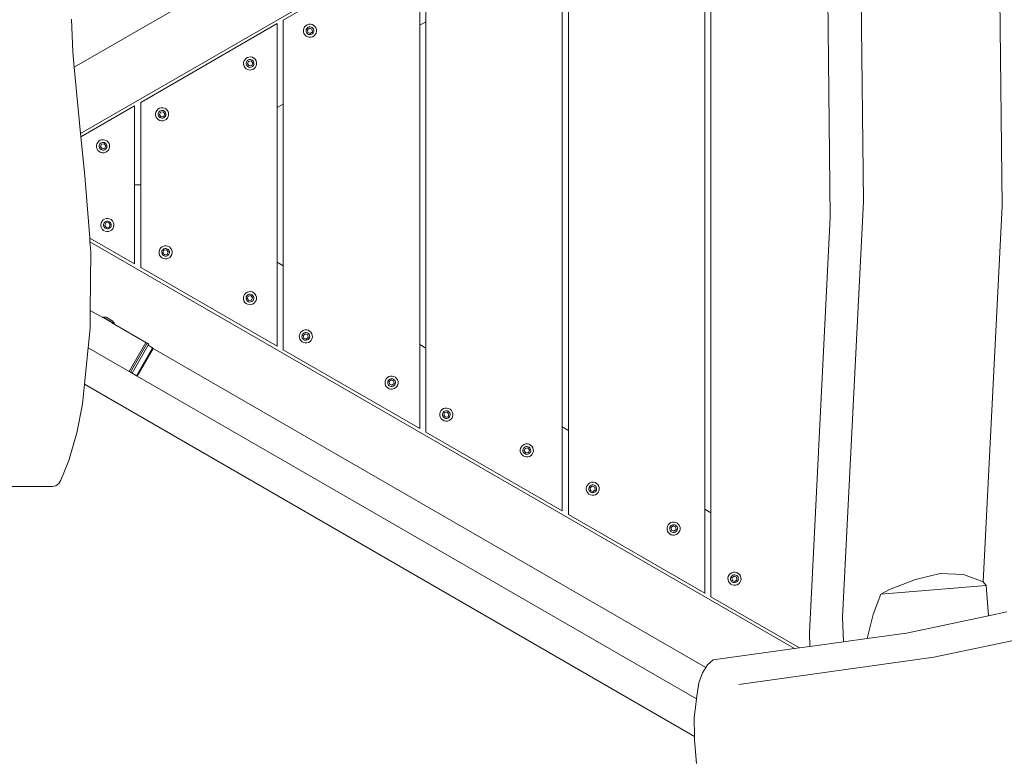
# Model space of a CAD drawing. Units: millimetres. Extents: x -4534 to 4839, y -3372 to 5051.
# Drawn here: x -123 to 526, y 1875 to 2362 of the extents above; entities that cross this region are included whole.
import ezdxf

# ---------------------------------------------------------------- set-up
doc = ezdxf.new("R2010")
doc.units = ezdxf.units.MM
doc.layers.add('Opvangzone', color=7, linetype='Continuous', true_color=0x00a19a)
doc.layers.add('Toestel 2D', color=7, linetype='Continuous', lineweight=20)

# ---------------------------------------------------------------- blocks, each defined once
blk = doc.blocks.new('RB1328_')
at = {"color": 0}
for p, q in [((-22.534, -22.024), (26.579, 6.331)), ((26.758, 1.816), (-22.113, -26.4)), ((29.499, -30.884), (29.195, -3.638)), ((38.647, -31.173), (38.339, -3.562)), ((27.316, -31.897), (27.011, -4.585)), ((19.048, -51.158), (19.048, -8.409)), ((19.448, -8.178), (19.448, -51.389)), ((0.648, -13.49), (0.648, -19.032)), ((10.048, -13.605), (10.048, -45.962)), ((0.248, -13.721), (-8.752, -18.917)), ((0.248, -19.263), (0.248, -13.721)), ((9.648, -45.731), (9.648, -13.836)), ((-22.713, -18.867), (-22.632, -21.003)), ((-18.152, -24.344), (-9.152, -19.148)), ((-9.152, -19.148), (-9.152, -24.69)), ((-8.752, -18.917), (-8.752, -24.459)), ((-7.401, -19.469), (-7.426, -19.58)), ((-7.349, -19.369), (-7.401, -19.469)), ((-7.272, -19.286), (-7.349, -19.369)), ((-7.176, -19.226), (-7.272, -19.286)), ((-7.204, -19.472), (-7.235, -19.531)), ((-7.159, -19.423), (-7.204, -19.472)), ((-7.068, -19.193), (-7.176, -19.226)), ((-7.16, -19.556), (-7.023, -19.445)), ((-7.102, -19.387), (-7.159, -19.423)), ((-7.039, -19.367), (-7.102, -19.387)), ((-6.956, -19.188), (-7.068, -19.193)), ((-6.972, -19.365), (-7.039, -19.367)), ((-7.023, -19.445), (-6.858, -19.508)), ((-6.907, -19.379), (-6.972, -19.365)), ((-6.845, -19.213), (-6.956, -19.188)), ((-6.848, -19.411), (-6.907, -19.379)), ((-6.799, -19.456), (-6.848, -19.411)), ((-6.745, -19.266), (-6.845, -19.213)), ((-6.763, -19.512), (-6.799, -19.456)), ((-6.663, -19.343), (-6.745, -19.266)), ((-6.602, -19.438), (-6.663, -19.343)), ((-6.569, -19.546), (-6.602, -19.438)), ((0.248, -19.263), (0.648, -19.032)), ((0.248, -40.304), (0.248, -19.263)), ((0.648, -19.032), (0.648, -40.535)), ((-7.426, -19.58), (-7.422, -19.692)), ((-7.422, -19.692), (-7.388, -19.8)), ((-7.388, -19.8), (-7.328, -19.896)), ((-7.328, -19.896), (-7.245, -19.973)), ((-7.235, -19.531), (-7.25, -19.596)), ((-7.25, -19.596), (-7.247, -19.662)), ((-7.247, -19.662), (-7.227, -19.726)), ((-7.245, -19.973), (-7.145, -20.025)), ((-7.227, -19.726), (-7.192, -19.783)), ((-7.192, -19.783), (-7.143, -19.828)), ((-7.133, -19.73), (-7.16, -19.556)), ((-7.145, -20.025), (-7.035, -20.05)), ((-7.143, -19.828), (-7.084, -19.859)), ((-6.968, -19.794), (-7.133, -19.73)), ((-7.084, -19.859), (-7.019, -19.874)), ((-7.035, -20.05), (-6.922, -20.046)), ((-7.019, -19.874), (-6.952, -19.871)), ((-6.831, -19.683), (-6.968, -19.794)), ((-6.952, -19.871), (-6.888, -19.851)), ((-6.922, -20.046), (-6.814, -20.012)), ((-6.888, -19.851), (-6.832, -19.816)), ((-6.858, -19.508), (-6.831, -19.683)), ((-6.832, -19.816), (-6.787, -19.767)), ((-6.814, -20.012), (-6.719, -19.952)), ((-6.787, -19.767), (-6.756, -19.708)), ((-6.743, -19.576), (-6.763, -19.512)), ((-6.756, -19.708), (-6.741, -19.643)), ((-6.741, -19.643), (-6.743, -19.576)), ((-6.719, -19.952), (-6.642, -19.869)), ((-6.642, -19.869), (-6.589, -19.769)), ((-6.589, -19.769), (-6.564, -19.659)), ((-6.564, -19.659), (-6.569, -19.546)), ((-22.632, -21.003), (-22.534, -22.024)), ((-11.117, -21.384), (-11.213, -21.444)), ((-11.01, -21.351), (-11.117, -21.384)), ((-10.897, -21.346), (-11.01, -21.351)), ((-10.786, -21.371), (-10.897, -21.346)), ((-10.686, -21.424), (-10.786, -21.371)), ((-22.534, -22.024), (-22.113, -26.4)), ((-11.342, -21.627), (-11.367, -21.738)), ((-11.367, -21.738), (-11.363, -21.85)), ((-11.363, -21.85), (-11.329, -21.958)), ((-11.29, -21.527), (-11.342, -21.627)), ((-11.329, -21.958), (-11.269, -22.054)), ((-11.213, -21.444), (-11.29, -21.527)), ((-11.269, -22.054), (-11.186, -22.131)), ((-11.176, -21.689), (-11.191, -21.754)), ((-11.191, -21.754), (-11.188, -21.82)), ((-11.188, -21.82), (-11.169, -21.884)), ((-11.145, -21.63), (-11.176, -21.689)), ((-11.169, -21.884), (-11.133, -21.941)), ((-11.1, -21.581), (-11.145, -21.63)), ((-11.133, -21.941), (-11.084, -21.986)), ((-11.111, -21.805), (-11.047, -21.64)), ((-11, -21.942), (-11.111, -21.805)), ((-11.043, -21.545), (-11.1, -21.581)), ((-11.084, -21.986), (-11.025, -22.017)), ((-11.047, -21.64), (-10.873, -21.613)), ((-10.98, -21.525), (-11.043, -21.545)), ((-11.025, -22.017), (-10.96, -22.032)), ((-10.826, -21.914), (-11, -21.942)), ((-10.913, -21.523), (-10.98, -21.525)), ((-10.96, -22.032), (-10.893, -22.029)), ((-10.848, -21.537), (-10.913, -21.523)), ((-10.893, -22.029), (-10.829, -22.009)), ((-10.873, -21.613), (-10.762, -21.75)), ((-10.789, -21.569), (-10.848, -21.537)), ((-10.829, -22.009), (-10.773, -21.974)), ((-10.762, -21.75), (-10.826, -21.914)), ((-10.74, -21.614), (-10.789, -21.569)), ((-10.773, -21.974), (-10.728, -21.925)), ((-10.704, -21.67), (-10.74, -21.614)), ((-10.728, -21.925), (-10.697, -21.866)), ((-10.684, -21.734), (-10.704, -21.67)), ((-10.697, -21.866), (-10.682, -21.801)), ((-10.604, -21.501), (-10.686, -21.424)), ((-10.682, -21.801), (-10.684, -21.734)), ((-10.66, -22.11), (-10.583, -22.027)), ((-10.543, -21.596), (-10.604, -21.501)), ((-10.583, -22.027), (-10.53, -21.927)), ((-10.51, -21.704), (-10.543, -21.596)), ((-10.53, -21.927), (-10.505, -21.817)), ((-10.505, -21.817), (-10.51, -21.704)), ((-11.186, -22.131), (-11.086, -22.183)), ((-11.086, -22.183), (-10.976, -22.208)), ((-10.976, -22.208), (-10.863, -22.204)), ((-10.863, -22.204), (-10.755, -22.17)), ((-10.755, -22.17), (-10.66, -22.11)), ((-18.552, -24.575), (-22.091, -26.618)), ((-18.552, -29.784), (-18.552, -24.575)), ((-18.152, -29.784), (-18.152, -24.344)), ((-9.152, -24.69), (-8.752, -24.459)), ((-8.752, -24.459), (-8.752, -35.108)), ((-17.145, -24.977), (-17.17, -25.088)), ((-17.17, -25.088), (-17.165, -25.2)), ((-17.165, -25.2), (-17.132, -25.308)), ((-17.092, -24.877), (-17.145, -24.977)), ((-17.132, -25.308), (-17.072, -25.404)), ((-17.015, -24.794), (-17.092, -24.877)), ((-16.92, -24.734), (-17.015, -24.794)), ((-16.979, -25.039), (-16.993, -25.104)), ((-16.993, -25.104), (-16.991, -25.17)), ((-16.991, -25.17), (-16.971, -25.234)), ((-16.947, -24.98), (-16.979, -25.039)), ((-16.971, -25.234), (-16.935, -25.291)), ((-16.902, -24.931), (-16.947, -24.98)), ((-16.935, -25.291), (-16.886, -25.336)), ((-16.812, -24.701), (-16.92, -24.734)), ((-16.913, -25.155), (-16.85, -24.99)), ((-16.802, -25.292), (-16.913, -25.155)), ((-16.846, -24.895), (-16.902, -24.931)), ((-16.85, -24.99), (-16.675, -24.963)), ((-16.782, -24.875), (-16.846, -24.895)), ((-16.699, -24.696), (-16.812, -24.701)), ((-16.628, -25.264), (-16.802, -25.292)), ((-16.715, -24.873), (-16.782, -24.875)), ((-16.65, -24.887), (-16.715, -24.873)), ((-16.589, -24.721), (-16.699, -24.696)), ((-16.675, -24.963), (-16.564, -25.1)), ((-16.591, -24.919), (-16.65, -24.887)), ((-16.564, -25.1), (-16.628, -25.264)), ((-16.542, -24.964), (-16.591, -24.919)), ((-16.489, -24.774), (-16.589, -24.721)), ((-16.575, -25.324), (-16.53, -25.275)), ((-16.507, -25.02), (-16.542, -24.964)), ((-16.53, -25.275), (-16.499, -25.216)), ((-16.487, -25.084), (-16.507, -25.02)), ((-16.499, -25.216), (-16.484, -25.151)), ((-16.406, -24.851), (-16.489, -24.774)), ((-16.484, -25.151), (-16.487, -25.084)), ((-16.346, -24.946), (-16.406, -24.851)), ((-16.385, -25.377), (-16.333, -25.277)), ((-16.312, -25.054), (-16.346, -24.946)), ((-16.333, -25.277), (-16.308, -25.167)), ((-16.308, -25.167), (-16.312, -25.054)), ((-9.152, -24.69), (-9.152, -34.877)), ((-17.072, -25.404), (-16.989, -25.481)), ((-16.989, -25.481), (-16.889, -25.533)), ((-16.889, -25.533), (-16.778, -25.558)), ((-16.886, -25.336), (-16.827, -25.367)), ((-16.827, -25.367), (-16.762, -25.382)), ((-16.778, -25.558), (-16.666, -25.554)), ((-16.762, -25.382), (-16.695, -25.379)), ((-16.695, -25.379), (-16.632, -25.359)), ((-16.666, -25.554), (-16.558, -25.52)), ((-16.632, -25.359), (-16.575, -25.324)), ((-16.558, -25.52), (-16.462, -25.46)), ((-16.462, -25.46), (-16.385, -25.377)), ((-22.113, -26.4), (-22.091, -26.618)), ((-22.091, -26.618), (-21.844, -29.185)), ((-21.039, -27.082), (-21.064, -27.192)), ((-21.064, -27.192), (-21.06, -27.305)), ((-20.987, -26.982), (-21.039, -27.082)), ((-20.91, -26.899), (-20.987, -26.982)), ((-20.815, -26.839), (-20.91, -26.899)), ((-20.873, -27.144), (-20.888, -27.209)), ((-20.888, -27.209), (-20.885, -27.275)), ((-20.842, -27.085), (-20.873, -27.144)), ((-20.797, -27.036), (-20.842, -27.085)), ((-20.707, -26.806), (-20.815, -26.839)), ((-20.808, -27.26), (-20.744, -27.095)), ((-20.697, -27.397), (-20.808, -27.26)), ((-20.74, -27), (-20.797, -27.036)), ((-20.744, -27.095), (-20.57, -27.068)), ((-20.677, -26.98), (-20.74, -27)), ((-20.594, -26.801), (-20.707, -26.806)), ((-20.61, -26.978), (-20.677, -26.98)), ((-20.545, -26.992), (-20.61, -26.978)), ((-20.484, -26.826), (-20.594, -26.801)), ((-20.57, -27.068), (-20.459, -27.205)), ((-20.486, -27.023), (-20.545, -26.992)), ((-20.459, -27.205), (-20.523, -27.369)), ((-20.437, -27.069), (-20.486, -27.023)), ((-20.384, -26.879), (-20.484, -26.826)), ((-20.401, -27.125), (-20.437, -27.069)), ((-20.382, -27.189), (-20.401, -27.125)), ((-20.394, -27.321), (-20.379, -27.256)), ((-20.301, -26.956), (-20.384, -26.879)), ((-20.379, -27.256), (-20.382, -27.189)), ((-20.24, -27.051), (-20.301, -26.956)), ((-20.207, -27.159), (-20.24, -27.051)), ((-20.203, -27.272), (-20.207, -27.159)), ((-21.06, -27.305), (-21.027, -27.413)), ((-21.027, -27.413), (-20.966, -27.509)), ((-20.966, -27.509), (-20.883, -27.586)), ((-20.885, -27.275), (-20.866, -27.339)), ((-20.883, -27.586), (-20.783, -27.638)), ((-20.866, -27.339), (-20.83, -27.396)), ((-20.83, -27.396), (-20.781, -27.441)), ((-20.783, -27.638), (-20.673, -27.663)), ((-20.781, -27.441), (-20.722, -27.472)), ((-20.722, -27.472), (-20.657, -27.487)), ((-20.523, -27.369), (-20.697, -27.397)), ((-20.673, -27.663), (-20.56, -27.659)), ((-20.657, -27.487), (-20.59, -27.484)), ((-20.59, -27.484), (-20.527, -27.464)), ((-20.56, -27.659), (-20.452, -27.625)), ((-20.527, -27.464), (-20.47, -27.429)), ((-20.47, -27.429), (-20.425, -27.38)), ((-20.452, -27.625), (-20.357, -27.565)), ((-20.425, -27.38), (-20.394, -27.321)), ((-20.357, -27.565), (-20.28, -27.482)), ((-20.28, -27.482), (-20.228, -27.382)), ((-20.228, -27.382), (-20.203, -27.272)), ((-21.844, -29.185), (-21.515, -33.281)), ((-18.152, -29.784), (-18.552, -29.784)), ((-18.552, -34.992), (-18.552, -29.784)), ((-18.152, -35.223), (-18.152, -29.784)), ((28.122, -58.271), (29.499, -30.884)), ((37.401, -55.948), (38.647, -31.173)), ((-20.754, -32.274), (-20.779, -32.385)), ((-20.779, -32.385), (-20.774, -32.497)), ((-20.701, -32.174), (-20.754, -32.274)), ((-20.624, -32.092), (-20.701, -32.174)), ((-20.529, -32.031), (-20.624, -32.092)), ((-20.588, -32.336), (-20.602, -32.401)), ((-20.602, -32.401), (-20.6, -32.468)), ((-20.556, -32.277), (-20.588, -32.336)), ((-20.511, -32.228), (-20.556, -32.277)), ((-20.421, -31.998), (-20.529, -32.031)), ((-20.522, -32.452), (-20.459, -32.287)), ((-20.411, -32.589), (-20.522, -32.452)), ((-20.455, -32.192), (-20.511, -32.228)), ((-20.459, -32.287), (-20.284, -32.26)), ((-20.391, -32.172), (-20.455, -32.192)), ((-20.308, -31.993), (-20.421, -31.998)), ((-20.324, -32.17), (-20.391, -32.172)), ((-20.259, -32.185), (-20.324, -32.17)), ((-20.198, -32.018), (-20.308, -31.993)), ((-20.284, -32.26), (-20.173, -32.397)), ((-20.2, -32.216), (-20.259, -32.185)), ((-20.173, -32.397), (-20.237, -32.562)), ((-20.151, -32.261), (-20.2, -32.216)), ((-20.098, -32.071), (-20.198, -32.018)), ((-20.116, -32.317), (-20.151, -32.261)), ((-20.096, -32.381), (-20.116, -32.317)), ((-20.108, -32.513), (-20.093, -32.448)), ((-20.015, -32.148), (-20.098, -32.071)), ((-20.093, -32.448), (-20.096, -32.381)), ((-19.955, -32.243), (-20.015, -32.148)), ((-19.921, -32.351), (-19.955, -32.243)), ((-19.917, -32.464), (-19.921, -32.351)), ((25.937, -59.314), (27.316, -31.897)), ((-20.774, -32.497), (-20.741, -32.605)), ((-20.741, -32.605), (-20.681, -32.701)), ((-20.681, -32.701), (-20.598, -32.778)), ((-20.6, -32.468), (-20.58, -32.531)), ((-20.598, -32.778), (-20.498, -32.83)), ((-20.58, -32.531), (-20.544, -32.588)), ((-20.544, -32.588), (-20.495, -32.633)), ((-20.498, -32.83), (-20.387, -32.855)), ((-20.495, -32.633), (-20.436, -32.664)), ((-20.436, -32.664), (-20.371, -32.679)), ((-20.237, -32.562), (-20.411, -32.589)), ((-20.387, -32.855), (-20.275, -32.851)), ((-20.371, -32.679), (-20.305, -32.676)), ((-20.305, -32.676), (-20.241, -32.656)), ((-20.275, -32.851), (-20.167, -32.817)), ((-20.241, -32.656), (-20.184, -32.621)), ((-20.184, -32.621), (-20.139, -32.572)), ((-20.167, -32.817), (-20.071, -32.757)), ((-20.139, -32.572), (-20.108, -32.513)), ((-20.071, -32.757), (-19.994, -32.674)), ((-19.994, -32.674), (-19.942, -32.574)), ((-19.942, -32.574), (-19.917, -32.464)), ((-21.515, -33.281), (-18.552, -34.992)), ((-21.515, -33.281), (-21.496, -33.524)), ((-21.496, -33.524), (24.96, -60.345)), ((-21.496, -33.524), (-21.442, -34.195)), ((-21.442, -34.195), (-21.478, -38.05)), ((-16.914, -34.074), (-16.939, -34.185)), ((-16.939, -34.185), (-16.935, -34.297)), ((-16.935, -34.297), (-16.901, -34.405)), ((-16.861, -33.974), (-16.914, -34.074)), ((-16.901, -34.405), (-16.841, -34.501)), ((-16.785, -33.892), (-16.861, -33.974)), ((-16.689, -33.831), (-16.785, -33.892)), ((-16.748, -34.136), (-16.763, -34.201)), ((-16.763, -34.201), (-16.76, -34.268)), ((-16.76, -34.268), (-16.74, -34.331)), ((-16.717, -34.077), (-16.748, -34.136)), ((-16.74, -34.331), (-16.705, -34.388)), ((-16.671, -34.028), (-16.717, -34.077)), ((-16.705, -34.388), (-16.656, -34.433)), ((-16.581, -33.798), (-16.689, -33.831)), ((-16.682, -34.252), (-16.619, -34.087)), ((-16.571, -34.389), (-16.682, -34.252)), ((-16.615, -33.992), (-16.671, -34.028)), ((-16.619, -34.087), (-16.445, -34.06)), ((-16.551, -33.972), (-16.615, -33.992)), ((-16.468, -33.793), (-16.581, -33.798)), ((-16.397, -34.362), (-16.571, -34.389)), ((-16.485, -33.97), (-16.551, -33.972)), ((-16.419, -33.984), (-16.485, -33.97)), ((-16.358, -33.818), (-16.468, -33.793)), ((-16.445, -34.06), (-16.334, -34.197)), ((-16.36, -34.016), (-16.419, -33.984)), ((-16.334, -34.197), (-16.397, -34.362)), ((-16.311, -34.061), (-16.36, -34.016)), ((-16.258, -33.871), (-16.358, -33.818)), ((-16.345, -34.421), (-16.299, -34.372)), ((-16.276, -34.117), (-16.311, -34.061)), ((-16.299, -34.372), (-16.268, -34.313)), ((-16.256, -34.181), (-16.276, -34.117)), ((-16.268, -34.313), (-16.253, -34.248)), ((-16.175, -33.948), (-16.258, -33.871)), ((-16.253, -34.248), (-16.256, -34.181)), ((-16.115, -34.043), (-16.175, -33.948)), ((-16.155, -34.474), (-16.102, -34.374)), ((-16.082, -34.151), (-16.115, -34.043)), ((-16.102, -34.374), (-16.077, -34.264)), ((-16.077, -34.264), (-16.082, -34.151)), ((-16.841, -34.501), (-16.758, -34.578)), ((-16.758, -34.578), (-16.658, -34.63)), ((-16.658, -34.63), (-16.548, -34.655)), ((-16.656, -34.433), (-16.597, -34.464)), ((-16.597, -34.464), (-16.531, -34.479)), ((-16.548, -34.655), (-16.435, -34.651)), ((-16.531, -34.479), (-16.465, -34.476)), ((-16.465, -34.476), (-16.401, -34.456)), ((-16.435, -34.651), (-16.327, -34.617)), ((-16.401, -34.456), (-16.345, -34.421)), ((-16.327, -34.617), (-16.231, -34.557)), ((-16.231, -34.557), (-16.155, -34.474)), ((-8.752, -35.108), (-9.152, -34.877)), ((-9.152, -34.877), (-9.152, -40.419)), ((-9.152, -40.419), (-18.152, -35.223)), ((-8.752, -35.108), (-8.752, -40.65)), ((-11.305, -36.995), (-11.358, -37.095)), ((-11.229, -36.912), (-11.305, -36.995)), ((-11.133, -36.852), (-11.229, -36.912)), ((-11.025, -36.819), (-11.133, -36.852)), ((-10.995, -36.993), (-11.059, -37.013)), ((-10.912, -36.814), (-11.025, -36.819)), ((-10.929, -36.991), (-10.995, -36.993)), ((-10.864, -37.005), (-10.929, -36.991)), ((-10.802, -36.839), (-10.912, -36.814)), ((-10.702, -36.892), (-10.802, -36.839)), ((-10.619, -36.968), (-10.702, -36.892)), ((-10.559, -37.064), (-10.619, -36.968)), ((-11.358, -37.095), (-11.383, -37.205)), ((-11.383, -37.205), (-11.379, -37.318)), ((-11.379, -37.318), (-11.345, -37.426)), ((-11.345, -37.426), (-11.285, -37.522)), ((-11.285, -37.522), (-11.202, -37.598)), ((-11.192, -37.157), (-11.207, -37.222)), ((-11.207, -37.222), (-11.204, -37.288)), ((-11.204, -37.288), (-11.184, -37.352)), ((-11.202, -37.598), (-11.102, -37.651)), ((-11.161, -37.097), (-11.192, -37.157)), ((-11.184, -37.352), (-11.149, -37.408)), ((-11.115, -37.049), (-11.161, -37.097)), ((-11.149, -37.408), (-11.1, -37.454)), ((-11.126, -37.272), (-11.063, -37.108)), ((-11.016, -37.41), (-11.126, -37.272)), ((-11.059, -37.013), (-11.115, -37.049)), ((-11.102, -37.651), (-10.992, -37.676)), ((-11.1, -37.454), (-11.041, -37.485)), ((-11.063, -37.108), (-10.889, -37.08)), ((-11.041, -37.485), (-10.976, -37.5)), ((-10.841, -37.382), (-11.016, -37.41)), ((-10.976, -37.5), (-10.909, -37.497)), ((-10.909, -37.497), (-10.845, -37.477)), ((-10.889, -37.08), (-10.778, -37.218)), ((-10.879, -37.672), (-10.771, -37.638)), ((-10.804, -37.036), (-10.864, -37.005)), ((-10.845, -37.477), (-10.789, -37.442)), ((-10.778, -37.218), (-10.841, -37.382)), ((-10.755, -37.082), (-10.804, -37.036)), ((-10.789, -37.442), (-10.743, -37.393)), ((-10.771, -37.638), (-10.675, -37.578)), ((-10.72, -37.138), (-10.755, -37.082)), ((-10.743, -37.393), (-10.712, -37.334)), ((-10.7, -37.202), (-10.72, -37.138)), ((-10.712, -37.334), (-10.698, -37.269)), ((-10.698, -37.269), (-10.7, -37.202)), ((-10.675, -37.578), (-10.599, -37.495)), ((-10.599, -37.495), (-10.546, -37.395)), ((-10.526, -37.172), (-10.559, -37.064)), ((-10.546, -37.395), (-10.521, -37.285)), ((-10.521, -37.285), (-10.526, -37.172)), ((-21.478, -38.05), (-21.489, -39.232)), ((-20.65, -38.528), (-21.478, -38.05)), ((-10.992, -37.676), (-10.879, -37.672)), ((-20.629, -38.493), (-20.65, -38.528)), ((-20.037, -38.881), (-20.65, -38.528)), ((-20.629, -38.493), (-20.626, -38.495)), ((-20.626, -38.495), (-20.432, -38.503)), ((-20.626, -38.495), (-19.883, -38.924)), ((-20.432, -38.503), (-19.991, -38.758)), ((-20.037, -38.881), (-19.991, -38.908)), ((-19.883, -38.924), (-19.991, -38.758)), ((-19.988, -38.909), (-19.991, -38.908)), ((-19.988, -38.909), (-19.903, -38.959)), ((-19.883, -38.924), (-19.903, -38.959)), ((-21.489, -39.232), (-21.615, -40.51)), ((-19.86, -38.984), (-19.903, -38.959)), ((-17.807, -40.169), (-19.86, -38.984)), ((-7.616, -39.519), (-7.669, -39.619)), ((-7.54, -39.436), (-7.616, -39.519)), ((-7.444, -39.376), (-7.54, -39.436)), ((-7.426, -39.572), (-7.472, -39.621)), ((-7.336, -39.342), (-7.444, -39.376)), ((-7.428, -39.706), (-7.29, -39.595)), ((-7.37, -39.537), (-7.426, -39.572)), ((-7.306, -39.517), (-7.37, -39.537)), ((-7.223, -39.338), (-7.336, -39.342)), ((-7.24, -39.514), (-7.306, -39.517)), ((-7.29, -39.595), (-7.126, -39.658)), ((-7.175, -39.529), (-7.24, -39.514)), ((-7.113, -39.363), (-7.223, -39.338)), ((-7.116, -39.56), (-7.175, -39.529)), ((-7.067, -39.606), (-7.116, -39.56)), ((-7.013, -39.416), (-7.113, -39.363)), ((-6.93, -39.492), (-7.013, -39.416)), ((-6.87, -39.588), (-6.93, -39.492)), ((-6.837, -39.696), (-6.87, -39.588)), ((-17.807, -40.169), (-18.907, -42.074)), ((-17.72, -40.219), (-18.82, -42.124)), ((-17.72, -40.219), (-17.807, -40.169)), ((-17.624, -40.275), (-17.72, -40.219)), ((-7.669, -39.619), (-7.694, -39.729)), ((-7.694, -39.729), (-7.69, -39.842)), ((-7.69, -39.842), (-7.656, -39.95)), ((-7.656, -39.95), (-7.596, -40.046)), ((-7.596, -40.046), (-7.513, -40.122)), ((-7.503, -39.68), (-7.518, -39.746)), ((-7.518, -39.746), (-7.515, -39.812)), ((-7.515, -39.812), (-7.495, -39.876)), ((-7.513, -40.122), (-7.413, -40.175)), ((-7.472, -39.621), (-7.503, -39.68)), ((-7.495, -39.876), (-7.46, -39.932)), ((-7.46, -39.932), (-7.411, -39.978)), ((-7.4, -39.88), (-7.428, -39.706)), ((-7.413, -40.175), (-7.303, -40.2)), ((-7.411, -39.978), (-7.352, -40.009)), ((-7.236, -39.943), (-7.4, -39.88)), ((-7.352, -40.009), (-7.287, -40.024)), ((-7.303, -40.2), (-7.19, -40.196)), ((-7.287, -40.024), (-7.22, -40.021)), ((-7.099, -39.832), (-7.236, -39.943)), ((-7.22, -40.021), (-7.156, -40.001)), ((-7.19, -40.196), (-7.082, -40.162)), ((-7.156, -40.001), (-7.1, -39.966)), ((-7.126, -39.658), (-7.099, -39.832)), ((-7.1, -39.966), (-7.054, -39.917)), ((-7.082, -40.162), (-6.986, -40.102)), ((-7.031, -39.662), (-7.067, -39.606)), ((-7.054, -39.917), (-7.023, -39.858)), ((-7.011, -39.726), (-7.031, -39.662)), ((-7.023, -39.858), (-7.009, -39.792)), ((-7.009, -39.792), (-7.011, -39.726)), ((-6.986, -40.102), (-6.91, -40.019)), ((-6.91, -40.019), (-6.857, -39.919)), ((-6.857, -39.919), (-6.832, -39.809)), ((-6.832, -39.809), (-6.837, -39.696)), ((-21.615, -40.51), (-21.854, -42.913)), ((-21.615, -40.51), (-18.907, -42.074)), ((-17.668, -40.352), (-18.724, -42.18)), ((-17.365, -40.527), (-18.421, -42.355)), ((-17.319, -40.554), (-18.374, -42.382)), ((-17.624, -40.275), (-17.668, -40.352)), ((-17.365, -40.527), (-17.668, -40.352)), ((-17.319, -40.554), (-17.365, -40.527)), ((19.112, -61.587), (-17.319, -40.554)), ((-8.752, -40.65), (0.248, -45.846)), ((0.648, -40.535), (0.248, -40.304)), ((0.248, -45.846), (0.248, -40.304)), ((0.648, -40.535), (0.648, -46.077)), ((-18.907, -42.074), (-18.82, -42.124)), ((-18.82, -42.124), (-18.724, -42.18)), ((-18.421, -42.355), (-18.724, -42.18)), ((-18.374, -42.382), (-18.421, -42.355)), ((-18.374, -42.382), (18.492, -63.666)), ((-2.017, -42.661), (-2.042, -42.771)), ((-2.042, -42.771), (-2.038, -42.884)), ((-1.964, -42.561), (-2.017, -42.661)), ((-1.888, -42.478), (-1.964, -42.561)), ((-1.792, -42.417), (-1.888, -42.478)), ((-1.851, -42.722), (-1.866, -42.787)), ((-1.866, -42.787), (-1.863, -42.854)), ((-1.82, -42.663), (-1.851, -42.722)), ((-1.774, -42.614), (-1.82, -42.663)), ((-1.684, -42.384), (-1.792, -42.417)), ((-1.776, -42.747), (-1.638, -42.636)), ((-1.748, -42.921), (-1.776, -42.747)), ((-1.718, -42.578), (-1.774, -42.614)), ((-1.654, -42.559), (-1.718, -42.578)), ((-1.571, -42.38), (-1.684, -42.384)), ((-1.588, -42.556), (-1.654, -42.559)), ((-1.638, -42.636), (-1.474, -42.7)), ((-1.522, -42.571), (-1.588, -42.556)), ((-1.461, -42.405), (-1.571, -42.38)), ((-1.463, -42.602), (-1.522, -42.571)), ((-1.474, -42.7), (-1.446, -42.874)), ((-1.414, -42.647), (-1.463, -42.602)), ((-1.361, -42.457), (-1.461, -42.405)), ((-1.379, -42.704), (-1.414, -42.647)), ((-1.359, -42.767), (-1.379, -42.704)), ((-1.371, -42.899), (-1.356, -42.834)), ((-1.278, -42.534), (-1.361, -42.457)), ((-1.356, -42.834), (-1.359, -42.767)), ((-1.218, -42.629), (-1.278, -42.534)), ((-1.184, -42.737), (-1.218, -42.629)), ((-1.18, -42.85), (-1.184, -42.737)), ((-21.854, -42.913), (-21.985, -44.227)), ((18.356, -66.129), (-21.854, -42.913)), ((-2.038, -42.884), (-2.004, -42.992)), ((-2.004, -42.992), (-1.944, -43.087)), ((-1.944, -43.087), (-1.861, -43.164)), ((-1.863, -42.854), (-1.843, -42.917)), ((-1.861, -43.164), (-1.761, -43.217)), ((-1.843, -42.917), (-1.808, -42.974)), ((-1.808, -42.974), (-1.759, -43.019)), ((-1.761, -43.217), (-1.651, -43.241)), ((-1.759, -43.019), (-1.7, -43.05)), ((-1.584, -42.985), (-1.748, -42.921)), ((-1.7, -43.05), (-1.634, -43.065)), ((-1.651, -43.241), (-1.538, -43.237)), ((-1.634, -43.065), (-1.568, -43.062)), ((-1.446, -42.874), (-1.584, -42.985)), ((-1.568, -43.062), (-1.504, -43.043)), ((-1.538, -43.237), (-1.43, -43.204)), ((-1.504, -43.043), (-1.448, -43.007)), ((-1.448, -43.007), (-1.402, -42.958)), ((-1.43, -43.204), (-1.334, -43.143)), ((-1.402, -42.958), (-1.371, -42.899)), ((-1.334, -43.143), (-1.258, -43.06)), ((-1.258, -43.06), (-1.205, -42.96)), ((-1.205, -42.96), (-1.18, -42.85)), ((-21.985, -44.227), (-22.351, -46.119)), ((1.595, -44.771), (1.57, -44.881)), ((1.647, -44.671), (1.595, -44.771)), ((1.724, -44.588), (1.647, -44.671)), ((1.82, -44.528), (1.724, -44.588)), ((1.792, -44.773), (1.761, -44.832)), ((1.837, -44.724), (1.792, -44.773)), ((1.928, -44.494), (1.82, -44.528)), ((1.826, -44.948), (1.89, -44.784)), ((1.894, -44.689), (1.837, -44.724)), ((1.89, -44.784), (2.064, -44.756)), ((1.957, -44.669), (1.894, -44.689)), ((2.04, -44.49), (1.928, -44.494)), ((2.024, -44.666), (1.957, -44.669)), ((2.089, -44.681), (2.024, -44.666)), ((2.151, -44.515), (2.04, -44.49)), ((2.064, -44.756), (2.175, -44.894)), ((2.148, -44.712), (2.089, -44.681)), ((2.197, -44.758), (2.148, -44.712)), ((2.251, -44.568), (2.151, -44.515)), ((2.233, -44.814), (2.197, -44.758)), ((2.334, -44.644), (2.251, -44.568)), ((2.394, -44.74), (2.334, -44.644)), ((2.427, -44.848), (2.394, -44.74)), ((1.57, -44.881), (1.574, -44.994)), ((1.574, -44.994), (1.608, -45.102)), ((1.608, -45.102), (1.668, -45.198)), ((1.668, -45.198), (1.751, -45.274)), ((1.761, -44.832), (1.746, -44.898)), ((1.746, -44.898), (1.749, -44.964)), ((1.749, -44.964), (1.769, -45.028)), ((1.751, -45.274), (1.851, -45.327)), ((1.769, -45.028), (1.804, -45.084)), ((1.804, -45.084), (1.853, -45.13)), ((1.937, -45.086), (1.826, -44.948)), ((1.851, -45.327), (1.961, -45.352)), ((1.853, -45.13), (1.912, -45.161)), ((1.912, -45.161), (1.977, -45.176)), ((2.112, -45.058), (1.937, -45.086)), ((1.961, -45.352), (2.074, -45.347)), ((1.977, -45.176), (2.044, -45.173)), ((2.044, -45.173), (2.108, -45.153)), ((2.074, -45.347), (2.182, -45.314)), ((2.108, -45.153), (2.164, -45.118)), ((2.175, -44.894), (2.112, -45.058)), ((2.164, -45.118), (2.209, -45.069)), ((2.182, -45.314), (2.277, -45.254)), ((2.209, -45.069), (2.241, -45.01)), ((2.253, -44.878), (2.233, -44.814)), ((2.241, -45.01), (2.255, -44.944)), ((2.255, -44.944), (2.253, -44.878)), ((2.277, -45.254), (2.354, -45.171)), ((2.354, -45.171), (2.407, -45.071)), ((2.407, -45.071), (2.432, -44.961)), ((2.432, -44.961), (2.427, -44.848)), ((0.648, -46.077), (9.648, -51.273)), ((10.048, -45.962), (9.648, -45.731)), ((9.648, -51.273), (9.648, -45.731)), ((10.048, -45.962), (10.048, -51.504)), ((-22.351, -46.119), (-22.891, -47.939)), ((6.901, -47.135), (6.876, -47.245)), ((6.876, -47.245), (6.88, -47.358)), ((6.88, -47.358), (6.914, -47.466)), ((6.954, -47.035), (6.901, -47.135)), ((7.03, -46.952), (6.954, -47.035)), ((7.126, -46.891), (7.03, -46.952)), ((7.067, -47.196), (7.052, -47.261)), ((7.052, -47.261), (7.055, -47.328)), ((7.055, -47.328), (7.075, -47.392)), ((7.098, -47.137), (7.067, -47.196)), ((7.144, -47.088), (7.098, -47.137)), ((7.234, -46.858), (7.126, -46.891)), ((7.133, -47.312), (7.196, -47.147)), ((7.244, -47.449), (7.133, -47.312)), ((7.2, -47.052), (7.144, -47.088)), ((7.196, -47.147), (7.37, -47.12)), ((7.264, -47.033), (7.2, -47.052)), ((7.347, -46.854), (7.234, -46.858)), ((7.33, -47.03), (7.264, -47.033)), ((7.396, -47.045), (7.33, -47.03)), ((7.457, -46.879), (7.347, -46.854)), ((7.37, -47.12), (7.481, -47.257)), ((7.455, -47.076), (7.396, -47.045)), ((7.481, -47.257), (7.418, -47.422)), ((7.504, -47.121), (7.455, -47.076)), ((7.557, -46.931), (7.457, -46.879)), ((7.539, -47.178), (7.504, -47.121)), ((7.516, -47.432), (7.547, -47.373)), ((7.559, -47.241), (7.539, -47.178)), ((7.547, -47.373), (7.562, -47.308)), ((7.64, -47.008), (7.557, -46.931)), ((7.562, -47.308), (7.559, -47.241)), ((7.7, -47.103), (7.64, -47.008)), ((7.734, -47.211), (7.7, -47.103)), ((7.713, -47.434), (7.738, -47.324)), ((7.738, -47.324), (7.734, -47.211)), ((-22.891, -47.939), (-23.425, -49.246)), ((6.914, -47.466), (6.974, -47.561)), ((6.974, -47.561), (7.057, -47.638)), ((7.057, -47.638), (7.157, -47.691)), ((7.075, -47.392), (7.11, -47.448)), ((7.11, -47.448), (7.159, -47.493)), ((7.157, -47.691), (7.267, -47.715)), ((7.159, -47.493), (7.218, -47.524)), ((7.218, -47.524), (7.284, -47.539)), ((7.418, -47.422), (7.244, -47.449)), ((7.267, -47.715), (7.38, -47.711)), ((7.284, -47.539), (7.35, -47.536)), ((7.35, -47.536), (7.414, -47.517)), ((7.38, -47.711), (7.488, -47.678)), ((7.414, -47.517), (7.47, -47.481)), ((7.47, -47.481), (7.516, -47.432)), ((7.488, -47.678), (7.584, -47.617)), ((7.584, -47.617), (7.66, -47.534)), ((7.66, -47.534), (7.713, -47.434)), ((-23.558, -49.466), (-23.425, -49.246)), ((-26.837, -49.66), (-23.955, -49.66)), ((-23.955, -49.66), (-23.743, -49.61)), ((-23.743, -49.61), (-23.558, -49.466)), ((11.248, -49.661), (11.223, -49.772)), ((11.223, -49.772), (11.228, -49.885)), ((11.228, -49.885), (11.261, -49.992)), ((11.301, -49.562), (11.248, -49.661)), ((11.377, -49.479), (11.301, -49.562)), ((11.473, -49.418), (11.377, -49.479)), ((11.414, -49.723), (11.4, -49.788)), ((11.4, -49.788), (11.402, -49.855)), ((11.402, -49.855), (11.422, -49.918)), ((11.445, -49.664), (11.414, -49.723)), ((11.422, -49.918), (11.458, -49.975)), ((11.491, -49.615), (11.445, -49.664)), ((11.458, -49.975), (11.507, -50.02)), ((11.581, -49.385), (11.473, -49.418)), ((11.49, -49.748), (11.627, -49.637)), ((11.517, -49.922), (11.49, -49.748)), ((11.547, -49.579), (11.491, -49.615)), ((11.681, -49.986), (11.517, -49.922)), ((11.611, -49.559), (11.547, -49.579)), ((11.694, -49.38), (11.581, -49.385)), ((11.678, -49.557), (11.611, -49.559)), ((11.627, -49.637), (11.791, -49.701)), ((11.743, -49.572), (11.678, -49.557)), ((11.819, -49.875), (11.681, -49.986)), ((11.804, -49.405), (11.694, -49.38)), ((11.802, -49.603), (11.743, -49.572)), ((11.791, -49.701), (11.819, -49.875)), ((11.851, -49.648), (11.802, -49.603)), ((11.904, -49.458), (11.804, -49.405)), ((11.818, -50.008), (11.863, -49.959)), ((11.886, -49.704), (11.851, -49.648)), ((11.863, -49.959), (11.894, -49.9)), ((11.906, -49.768), (11.886, -49.704)), ((11.894, -49.9), (11.909, -49.835)), ((11.987, -49.535), (11.904, -49.458)), ((11.909, -49.835), (11.906, -49.768)), ((12.047, -49.63), (11.987, -49.535)), ((12.007, -50.061), (12.06, -49.961)), ((12.081, -49.738), (12.047, -49.63)), ((12.06, -49.961), (12.085, -49.851)), ((12.085, -49.851), (12.081, -49.738)), ((11.261, -49.992), (11.321, -50.088)), ((11.321, -50.088), (11.404, -50.165)), ((11.404, -50.165), (11.504, -50.217)), ((11.504, -50.217), (11.614, -50.242)), ((11.507, -50.02), (11.566, -50.051)), ((11.566, -50.051), (11.631, -50.066)), ((11.614, -50.242), (11.727, -50.238)), ((11.631, -50.066), (11.697, -50.063)), ((11.697, -50.063), (11.761, -50.044)), ((11.727, -50.238), (11.835, -50.204)), ((11.761, -50.044), (11.818, -50.008)), ((11.835, -50.204), (11.931, -50.144)), ((11.931, -50.144), (12.007, -50.061)), ((19.448, -51.389), (19.048, -51.158)), ((19.048, -56.701), (19.048, -51.158)), ((10.048, -51.504), (19.048, -56.701)), ((19.448, -51.389), (19.448, -56.931)), ((16.576, -52.281), (16.551, -52.391)), ((16.551, -52.391), (16.555, -52.504)), ((16.555, -52.504), (16.588, -52.612)), ((16.628, -52.181), (16.576, -52.281)), ((16.705, -52.098), (16.628, -52.181)), ((16.8, -52.038), (16.705, -52.098)), ((16.742, -52.342), (16.727, -52.407)), ((16.727, -52.407), (16.73, -52.474)), ((16.73, -52.474), (16.749, -52.538)), ((16.773, -52.283), (16.742, -52.342)), ((16.749, -52.538), (16.785, -52.594)), ((16.818, -52.234), (16.773, -52.283)), ((16.908, -52.004), (16.8, -52.038)), ((16.817, -52.367), (16.954, -52.256)), ((16.844, -52.541), (16.817, -52.367)), ((16.875, -52.198), (16.818, -52.234)), ((17.009, -52.605), (16.844, -52.541)), ((16.938, -52.179), (16.875, -52.198)), ((17.021, -52), (16.908, -52.004)), ((17.005, -52.176), (16.938, -52.179)), ((16.954, -52.256), (17.119, -52.32)), ((17.07, -52.191), (17.005, -52.176)), ((17.146, -52.494), (17.009, -52.605)), ((17.131, -52.025), (17.021, -52)), ((17.129, -52.222), (17.07, -52.191)), ((17.119, -52.32), (17.146, -52.494)), ((17.178, -52.267), (17.129, -52.222)), ((17.231, -52.077), (17.131, -52.025)), ((17.145, -52.627), (17.19, -52.578)), ((17.214, -52.324), (17.178, -52.267)), ((17.19, -52.578), (17.221, -52.519)), ((17.233, -52.387), (17.214, -52.324)), ((17.221, -52.519), (17.236, -52.454)), ((17.314, -52.154), (17.231, -52.077)), ((17.236, -52.454), (17.233, -52.387)), ((17.375, -52.25), (17.314, -52.154)), ((17.335, -52.68), (17.388, -52.581)), ((17.408, -52.357), (17.375, -52.25)), ((17.388, -52.581), (17.412, -52.47)), ((17.412, -52.47), (17.408, -52.357)), ((16.588, -52.612), (16.649, -52.707)), ((16.649, -52.707), (16.732, -52.784)), ((16.732, -52.784), (16.832, -52.837)), ((16.785, -52.594), (16.834, -52.639)), ((16.832, -52.837), (16.942, -52.862)), ((16.834, -52.639), (16.893, -52.67)), ((16.893, -52.67), (16.958, -52.685)), ((16.942, -52.862), (17.055, -52.857)), ((16.958, -52.685), (17.025, -52.683)), ((17.025, -52.683), (17.088, -52.663)), ((17.055, -52.857), (17.163, -52.824)), ((17.088, -52.663), (17.145, -52.627)), ((17.163, -52.824), (17.258, -52.763)), ((17.258, -52.763), (17.335, -52.68)), ((20.594, -55.593), (20.569, -55.703)), ((20.569, -55.703), (20.574, -55.816)), ((20.574, -55.816), (20.607, -55.924)), ((20.647, -55.493), (20.594, -55.593)), ((20.723, -55.41), (20.647, -55.493)), ((20.819, -55.35), (20.723, -55.41)), ((20.76, -55.654), (20.746, -55.719)), ((20.746, -55.719), (20.748, -55.786)), ((20.748, -55.786), (20.768, -55.85)), ((20.791, -55.595), (20.76, -55.654)), ((20.837, -55.546), (20.791, -55.595)), ((20.927, -55.316), (20.819, -55.35)), ((20.835, -55.679), (20.973, -55.569)), ((20.863, -55.854), (20.835, -55.679)), ((20.893, -55.511), (20.837, -55.546)), ((20.957, -55.491), (20.893, -55.511)), ((21.04, -55.312), (20.927, -55.316)), ((21.024, -55.488), (20.957, -55.491)), ((20.973, -55.569), (21.137, -55.632)), ((21.089, -55.503), (21.024, -55.488)), ((21.165, -55.806), (21.027, -55.917)), ((21.15, -55.337), (21.04, -55.312)), ((21.148, -55.534), (21.089, -55.503)), ((21.137, -55.632), (21.165, -55.806)), ((21.197, -55.58), (21.148, -55.534)), ((21.25, -55.39), (21.15, -55.337)), ((21.232, -55.636), (21.197, -55.58)), ((21.252, -55.7), (21.232, -55.636)), ((21.24, -55.831), (21.255, -55.766)), ((21.333, -55.466), (21.25, -55.39)), ((21.255, -55.766), (21.252, -55.7)), ((21.393, -55.562), (21.333, -55.466)), ((21.427, -55.67), (21.393, -55.562)), ((21.406, -55.893), (21.431, -55.783)), ((21.431, -55.783), (21.427, -55.67)), ((31.219, -56.438), (32.94, -55.792)), ((32.94, -55.792), (34.57, -55.398)), ((60.751, -55.312), (34.147, -60.915)), ((34.57, -55.398), (36.092, -55.451)), ((36.092, -55.451), (37.401, -55.948)), ((20.607, -55.924), (20.667, -56.02)), ((20.667, -56.02), (20.75, -56.096)), ((20.75, -56.096), (20.85, -56.149)), ((20.768, -55.85), (20.803, -55.906)), ((20.803, -55.906), (20.852, -55.952)), ((20.85, -56.149), (20.96, -56.174)), ((20.852, -55.952), (20.912, -55.983)), ((21.027, -55.917), (20.863, -55.854)), ((20.912, -55.983), (20.977, -55.997)), ((20.96, -56.174), (21.073, -56.169)), ((20.977, -55.997), (21.043, -55.995)), ((21.043, -55.995), (21.107, -55.975)), ((21.073, -56.169), (21.181, -56.136)), ((21.107, -55.975), (21.163, -55.939)), ((21.163, -55.939), (21.209, -55.89)), ((21.181, -56.136), (21.277, -56.076)), ((21.209, -55.89), (21.24, -55.831)), ((21.277, -56.076), (21.353, -55.993)), ((21.353, -55.993), (21.406, -55.893)), ((30.646, -56.749), (37.59, -56.18)), ((30.646, -56.749), (31.219, -56.438)), ((37.401, -55.948), (37.59, -56.18)), ((37.59, -56.18), (37.744, -58.181)), ((19.448, -56.931), (25.282, -60.3)), ((30.145, -58.106), (30.646, -56.749)), ((28.189, -59.896), (28.122, -58.271)), ((29.757, -59.678), (30.145, -58.106)), ((37.744, -58.181), (32.351, -59.317)), ((38.965, -57.924), (37.744, -58.181)), ((25.974, -60.204), (25.937, -59.314)), ((29.757, -59.678), (28.189, -59.896)), ((32.351, -59.317), (29.757, -59.678)), ((24.96, -60.345), (19.594, -61.091)), ((25.282, -60.3), (24.96, -60.345)), ((25.974, -60.204), (25.282, -60.3)), ((28.189, -59.896), (25.974, -60.204)), ((34.147, -60.915), (21.279, -62.704)), ((19.112, -61.587), (18.89, -61.937)), ((19.225, -61.41), (19.112, -61.587)), ((19.225, -61.41), (19.594, -61.091)), ((18.89, -61.937), (18.645, -62.595)), ((18.645, -62.595), (18.496, -63.632)), ((18.492, -63.666), (18.352, -64.902)), ((18.496, -63.632), (18.492, -63.666)), ((18.352, -64.902), (18.356, -66.129)), ((18.356, -66.129), (18.357, -66.359)), ((18.357, -66.359), (18.504, -67.917))]:
    blk.add_line(p, q, dxfattribs=at)
blk = doc.blocks.new('VPL-14-RB1328')
at = {"layer": 'Toestel 2D', "xscale": 10, "yscale": 10, "zscale": 10}
blk.add_blockref('RB1328_', (138.5, 2551.3), dxfattribs=at)

msp = doc.modelspace()

# ---------------------------------------------------------------- block references
at = {"layer": 'Opvangzone'}
msp.add_blockref('VPL-14-RB1328', (0, 0), dxfattribs=at)

doc.saveas('drawing.dxf')
